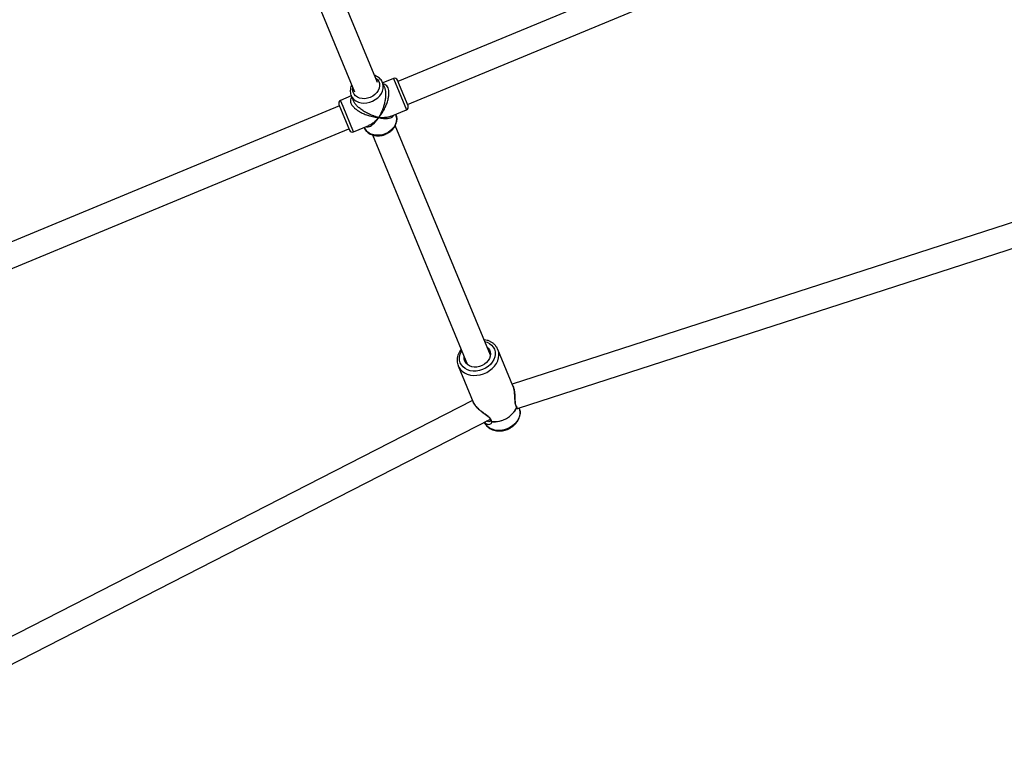
# Model space of a CAD drawing. Units: millimetres. Extents: x -4534 to 4839, y -3372 to 8938.
# Drawn here: x 631 to 1269, y 2041 to 2520 of the extents above; entities that cross this region are included whole.
import ezdxf

# ---------------------------------------------------------------- set-up
doc = ezdxf.new("R2010")
doc.units = ezdxf.units.MM
doc.layers.add('Toestel 2D', color=7, linetype='Continuous', lineweight=20)

# ---------------------------------------------------------------- blocks, each defined once
blk = doc.blocks.new('BG-8145-RB')
at = {"layer": 'Toestel 2D', "lineweight": 25}
for points in [[(862.57, 2479.22), (862.57, 2479.22), (785.1, 2666.25), (785.1, 2666.25)], [(770.32, 2660.14), (770.32, 2660.14), (847.79, 2473.1), (847.79, 2473.1)], [(1259.24, 2638.59), (1259.24, 2638.59), (875.87, 2479.79), (875.87, 2479.79)], [(881.99, 2465.01), (881.99, 2465.01), (1258.41, 2620.93), (1258.41, 2620.93)], [(865.81, 2479.24), (865.81, 2479.24), (865.75, 2479.39), (865.75, 2479.39)], [(867.1, 2476.13), (867.1, 2476.13), (865.81, 2479.24), (865.81, 2479.24)], [(872.87, 2481.8), (872.87, 2481.8), (865.94, 2478.93), (865.94, 2478.93)], [(872.87, 2481.8), (872.87, 2481.8), (881.29, 2461.47), (881.29, 2461.47)], [(876.82, 2477.5), (876.82, 2477.5), (875.48, 2480.72), (875.48, 2480.72)], [(882.37, 2464.09), (882.37, 2464.09), (876.82, 2477.5), (876.82, 2477.5)], [(845.62, 2470.51), (845.62, 2470.51), (838.69, 2467.64), (838.69, 2467.64)], [(845.49, 2470.82), (845.49, 2470.82), (846.78, 2467.71), (846.78, 2467.71)], [(837.99, 2464.1), (837.99, 2464.1), (462.21, 2308.45), (462.21, 2308.45)], [(837.6, 2465.03), (837.6, 2465.03), (844.49, 2448.4), (844.49, 2448.4)], [(840.32, 2463.7), (840.32, 2463.7), (838.69, 2467.64), (838.69, 2467.64)], [(847.11, 2447.32), (847.11, 2447.32), (840.32, 2463.7), (840.32, 2463.7)], [(881.29, 2461.47), (882.31, 2461.9), (882.79, 2463.07), (882.37, 2464.09)], [(871.52, 2457.43), (871.52, 2457.43), (881.29, 2461.47), (881.29, 2461.47)], [(874.49, 2458.3), (874.49, 2458.3), (874.36, 2458.6), (874.36, 2458.6)], [(847.11, 2447.32), (847.11, 2447.32), (856.87, 2451.36), (856.87, 2451.36)], [(935.77, 2302.51), (935.77, 2302.51), (874.1, 2451.38), (874.1, 2451.38)], [(467.66, 2293.39), (467.66, 2293.39), (844.11, 2449.32), (844.11, 2449.32)], [(854.03, 2450.19), (854.03, 2450.19), (854.16, 2449.88), (854.16, 2449.88)], [(859.32, 2445.27), (859.32, 2445.27), (920.99, 2296.39), (920.99, 2296.39)], [(1398.41, 2428.62), (1398.41, 2428.62), (949.93, 2283.74), (949.93, 2283.74)], [(953.98, 2268.23), (953.98, 2268.23), (1414.38, 2416.97), (1414.38, 2416.97)], [(950.34, 2282.75), (950.34, 2282.75), (940.62, 2306.22), (940.62, 2306.22)], [(914.87, 2295.73), (914.87, 2295.73), (914.93, 2295.58), (914.93, 2295.58)], [(914.93, 2295.58), (914.93, 2295.58), (924.66, 2272.11), (924.66, 2272.11)], [(924.25, 2273.1), (924.25, 2273.1), (504.68, 2058.43), (504.68, 2058.43)], [(936.57, 2259.54), (943.34, 2258.93), (949.79, 2262.54), (952.79, 2268.64)], [(936.61, 2259.48), (943.37, 2258.85), (949.82, 2262.46), (952.81, 2268.57)], [(952.82, 2269.17), (952.79, 2269.24), (952.75, 2269.31), (952.71, 2269.38)], [(952.79, 2269.16), (952.79, 2269.16), (952.82, 2269.16), (952.82, 2269.16)], [(952.81, 2268.57), (952.81, 2268.59), (952.8, 2268.62), (952.79, 2268.64)], [(954.89, 2266.96), (954.89, 2266.96), (954.63, 2268.44), (954.63, 2268.44)], [(954.89, 2266.96), (954.89, 2266.96), (954.92, 2266.8), (954.92, 2266.8)], [(505.23, 2040.73), (505.23, 2040.73), (935.75, 2261.01), (935.75, 2261.01)], [(935.69, 2259.84), (935.69, 2259.84), (935.57, 2259.79), (935.57, 2259.79)], [(935.84, 2260.45), (935.83, 2260.33), (935.84, 2260.21), (935.87, 2260.09)], [(936.57, 2259.54), (936.58, 2259.52), (936.59, 2259.5), (936.61, 2259.48)], [(931.74, 2258.96), (931.74, 2258.96), (932.6, 2257.73), (932.6, 2257.73)]]:
    blk.add_open_spline(points, degree=3, dxfattribs=at)
for points, knots in [([(865.73, 2479.4), (865.71, 2479.46), (865.69, 2479.51), (865.67, 2479.57), (865.67, 2479.57), (865.49, 2480.05), (865.19, 2480.48), (864.87, 2480.9), (864.87, 2480.9), (864.55, 2481.31), (864.2, 2481.7), (863.81, 2482.05), (863.81, 2482.05), (863.42, 2482.4), (862.99, 2482.72), (862.53, 2483), (862.53, 2483), (862.07, 2483.29), (861.59, 2483.56), (861.06, 2483.73), (861.06, 2483.73), (860.93, 2483.77), (860.79, 2483.81), (860.66, 2483.85)], [0, 0, 0, 0, 0.142857, 0.142857, 0.142857, 0.142857, 0.285714, 0.285714, 0.285714, 0.285714, 0.428571, 0.428571, 0.428571, 0.428571, 0.571429, 0.571429, 0.571429, 0.571429, 0.714286, 0.714286, 0.714286, 0.714286, 1, 1, 1, 1]), ([(845.87, 2477.73), (845.81, 2477.63), (845.75, 2477.52), (845.7, 2477.42), (845.7, 2477.42), (845.43, 2476.9), (845.27, 2476.35), (845.14, 2475.8), (845.14, 2475.8), (845.02, 2475.26), (844.94, 2474.71), (844.91, 2474.16), (844.91, 2474.16), (844.88, 2473.62), (844.91, 2473.09), (845, 2472.56), (845, 2472.56), (845.08, 2472.07), (845.2, 2471.59), (845.37, 2471.13), (845.37, 2471.13), (845.41, 2471.03), (845.45, 2470.92), (845.49, 2470.82)], [0, 0, 0, 0, 0.142857, 0.142857, 0.142857, 0.142857, 0.285714, 0.285714, 0.285714, 0.285714, 0.428571, 0.428571, 0.428571, 0.428571, 0.571429, 0.571429, 0.571429, 0.571429, 0.714286, 0.714286, 0.714286, 0.714286, 1, 1, 1, 1]), ([(845.49, 2470.82), (845.49, 2470.82), (846.24, 2469.45), (846.24, 2469.45), (846.24, 2469.45), (846.24, 2469.45), (847.3, 2468.27), (847.3, 2468.27), (847.3, 2468.27), (847.3, 2468.27), (848.63, 2467.3), (848.63, 2467.3), (848.63, 2467.3), (848.63, 2467.3), (850.19, 2466.58), (850.19, 2466.58), (850.19, 2466.58), (850.19, 2466.58), (851.91, 2466.13), (851.91, 2466.13), (851.91, 2466.13), (851.91, 2466.13), (853.76, 2465.96), (853.76, 2465.96), (853.76, 2465.96), (853.76, 2465.96), (855.67, 2466.09), (855.67, 2466.09), (855.67, 2466.09), (855.67, 2466.09), (857.58, 2466.51), (857.58, 2466.51), (857.58, 2466.51), (857.58, 2466.51), (859.43, 2467.19), (859.43, 2467.19), (859.43, 2467.19), (859.43, 2467.19), (861.15, 2468.14), (861.15, 2468.14), (861.15, 2468.14), (861.15, 2468.14), (862.7, 2469.3), (862.7, 2469.3), (862.7, 2469.3), (862.7, 2469.3), (864.03, 2470.65), (864.03, 2470.65), (864.03, 2470.65), (864.03, 2470.65), (865.08, 2472.13), (865.08, 2472.13), (865.08, 2472.13), (865.08, 2472.13), (865.83, 2473.71), (865.83, 2473.71), (865.83, 2473.71), (865.83, 2473.71), (866.25, 2475.34), (866.25, 2475.34), (866.25, 2475.34), (866.25, 2475.34), (866.33, 2476.95), (866.33, 2476.95), (866.33, 2476.95), (866.33, 2476.95), (866.07, 2478.5), (866.07, 2478.5), (866.07, 2478.5), (866.07, 2478.5), (865.81, 2479.24), (865.81, 2479.24)], [0, 0, 0, 0, 0.052632, 0.052632, 0.052632, 0.052632, 0.105263, 0.105263, 0.105263, 0.105263, 0.157895, 0.157895, 0.157895, 0.157895, 0.210526, 0.210526, 0.210526, 0.210526, 0.263158, 0.263158, 0.263158, 0.263158, 0.315789, 0.315789, 0.315789, 0.315789, 0.368421, 0.368421, 0.368421, 0.368421, 0.421053, 0.421053, 0.421053, 0.421053, 0.473684, 0.473684, 0.473684, 0.473684, 0.526316, 0.526316, 0.526316, 0.526316, 0.578947, 0.578947, 0.578947, 0.578947, 0.631579, 0.631579, 0.631579, 0.631579, 0.684211, 0.684211, 0.684211, 0.684211, 0.736842, 0.736842, 0.736842, 0.736842, 0.789474, 0.789474, 0.789474, 0.789474, 0.842105, 0.842105, 0.842105, 0.842105, 0.894737, 0.894737, 0.894737, 0.894737, 1, 1, 1, 1]), ([(857.9, 2469.59), (857.9, 2469.59), (856.17, 2469.03), (856.17, 2469.03), (856.17, 2469.03), (856.17, 2469.03), (854.4, 2468.76), (854.4, 2468.76), (854.4, 2468.76), (854.4, 2468.76), (852.67, 2468.8), (852.67, 2468.8), (852.67, 2468.8), (852.67, 2468.8), (851.03, 2469.14), (851.03, 2469.14), (851.03, 2469.14), (851.03, 2469.14), (849.56, 2469.76), (849.56, 2469.76), (849.56, 2469.76), (849.56, 2469.76), (848.33, 2470.65), (848.33, 2470.65), (848.33, 2470.65), (848.33, 2470.65), (847.37, 2471.76), (847.37, 2471.76), (847.37, 2471.76), (847.37, 2471.76), (846.74, 2473.05), (846.74, 2473.05), (846.74, 2473.05), (846.74, 2473.05), (846.45, 2474.47), (846.45, 2474.47), (846.45, 2474.47), (846.45, 2474.47), (846.52, 2475.96), (846.52, 2475.96), (846.52, 2475.96), (846.52, 2475.96), (846.54, 2476.11), (846.54, 2476.11)], [0, 0, 0, 0, 0.083333, 0.083333, 0.083333, 0.083333, 0.166667, 0.166667, 0.166667, 0.166667, 0.25, 0.25, 0.25, 0.25, 0.333333, 0.333333, 0.333333, 0.333333, 0.416667, 0.416667, 0.416667, 0.416667, 0.5, 0.5, 0.5, 0.5, 0.583333, 0.583333, 0.583333, 0.583333, 0.666667, 0.666667, 0.666667, 0.666667, 0.75, 0.75, 0.75, 0.75, 0.833333, 0.833333, 0.833333, 0.833333, 1, 1, 1, 1]), ([(861.33, 2482.23), (861.33, 2482.23), (861.45, 2482.15), (861.45, 2482.15), (861.45, 2482.15), (861.45, 2482.15), (862.55, 2481.14), (862.55, 2481.14), (862.55, 2481.14), (862.55, 2481.14), (863.35, 2479.93), (863.35, 2479.93), (863.35, 2479.93), (863.35, 2479.93), (863.81, 2478.57), (863.81, 2478.57), (863.81, 2478.57), (863.81, 2478.57), (863.92, 2477.11), (863.92, 2477.11), (863.92, 2477.11), (863.92, 2477.11), (863.68, 2475.61), (863.68, 2475.61), (863.68, 2475.61), (863.68, 2475.61), (863.08, 2474.13), (863.08, 2474.13), (863.08, 2474.13), (863.08, 2474.13), (862.17, 2472.74), (862.17, 2472.74), (862.17, 2472.74), (862.17, 2472.74), (860.96, 2471.48), (860.96, 2471.48), (860.96, 2471.48), (860.96, 2471.48), (859.52, 2470.42), (859.52, 2470.42), (859.52, 2470.42), (859.52, 2470.42), (857.9, 2469.59), (857.9, 2469.59)], [0, 0, 0, 0, 0.083333, 0.083333, 0.083333, 0.083333, 0.166667, 0.166667, 0.166667, 0.166667, 0.25, 0.25, 0.25, 0.25, 0.333333, 0.333333, 0.333333, 0.333333, 0.416667, 0.416667, 0.416667, 0.416667, 0.5, 0.5, 0.5, 0.5, 0.583333, 0.583333, 0.583333, 0.583333, 0.666667, 0.666667, 0.666667, 0.666667, 0.75, 0.75, 0.75, 0.75, 0.833333, 0.833333, 0.833333, 0.833333, 1, 1, 1, 1]), ([(863.31, 2456.53), (863.67, 2456.96), (864.02, 2457.4), (864.37, 2457.86), (864.37, 2457.86), (864.61, 2458.18), (864.85, 2458.52), (865.09, 2458.87), (865.09, 2458.87), (865.39, 2459.3), (865.67, 2459.74), (865.95, 2460.19), (865.95, 2460.19), (866.2, 2460.59), (866.44, 2461), (866.67, 2461.42), (866.67, 2461.42), (867.15, 2462.28), (867.59, 2463.17), (867.99, 2464.1), (867.99, 2464.1), (868.37, 2464.97), (868.72, 2465.87), (869.01, 2466.8), (869.01, 2466.8), (869.15, 2467.25), (869.28, 2467.7), (869.4, 2468.16), (869.4, 2468.16), (869.51, 2468.59), (869.6, 2469.03), (869.69, 2469.46), (869.69, 2469.46), (869.84, 2470.25), (869.94, 2471.05), (869.97, 2471.83), (869.97, 2471.83), (870.01, 2472.58), (869.98, 2473.31), (869.88, 2473.99), (869.88, 2473.99), (869.79, 2474.63), (869.64, 2475.23), (869.42, 2475.76), (869.42, 2475.76), (869.2, 2476.28), (868.92, 2476.73), (868.59, 2477.1), (868.59, 2477.1), (868.25, 2477.5), (867.86, 2477.8), (867.43, 2477.98), (867.43, 2477.98), (867.04, 2478.15), (866.62, 2478.21), (866.21, 2478.28)], [0, 0, 0, 0, 0.066667, 0.066667, 0.066667, 0.066667, 0.133333, 0.133333, 0.133333, 0.133333, 0.2, 0.2, 0.2, 0.2, 0.266667, 0.266667, 0.266667, 0.266667, 0.333333, 0.333333, 0.333333, 0.333333, 0.4, 0.4, 0.4, 0.4, 0.466667, 0.466667, 0.466667, 0.466667, 0.533333, 0.533333, 0.533333, 0.533333, 0.6, 0.6, 0.6, 0.6, 0.666667, 0.666667, 0.666667, 0.666667, 0.733333, 0.733333, 0.733333, 0.733333, 0.8, 0.8, 0.8, 0.8, 0.866667, 0.866667, 0.866667, 0.866667, 1, 1, 1, 1]), ([(867.1, 2476.13), (867.29, 2475.55), (867.48, 2474.98), (867.61, 2474.35), (867.61, 2474.35), (867.75, 2473.67), (867.81, 2472.93), (867.83, 2472.17), (867.83, 2472.17), (867.86, 2471.38), (867.83, 2470.57), (867.76, 2469.77), (867.76, 2469.77), (867.68, 2468.86), (867.54, 2467.95), (867.37, 2467.06), (867.37, 2467.06), (867.19, 2466.12), (866.96, 2465.2), (866.71, 2464.31), (866.71, 2464.31), (866.43, 2463.36), (866.12, 2462.44), (865.78, 2461.56), (865.78, 2461.56), (865.56, 2460.98), (865.32, 2460.41), (865.07, 2459.86), (865.07, 2459.86), (864.83, 2459.32), (864.57, 2458.79), (864.31, 2458.29), (864.31, 2458.29), (863.99, 2457.68), (863.65, 2457.1), (863.31, 2456.53)], [0, 0, 0, 0, 0.1, 0.1, 0.1, 0.1, 0.2, 0.2, 0.2, 0.2, 0.3, 0.3, 0.3, 0.3, 0.4, 0.4, 0.4, 0.4, 0.5, 0.5, 0.5, 0.5, 0.6, 0.6, 0.6, 0.6, 0.7, 0.7, 0.7, 0.7, 0.8, 0.8, 0.8, 0.8, 1, 1, 1, 1]), ([(875.48, 2480.72), (875.28, 2481.21), (874.89, 2481.6), (874.4, 2481.8), (874.4, 2481.8), (873.91, 2482), (873.36, 2482), (872.87, 2481.8)], [0, 0, 0, 0, 0.333333, 0.333333, 0.333333, 0.333333, 1, 1, 1, 1]), ([(845.88, 2469.86), (845.64, 2469.52), (845.39, 2469.18), (845.24, 2468.79), (845.24, 2468.79), (845.06, 2468.36), (845, 2467.86), (845.03, 2467.34), (845.03, 2467.34), (845.06, 2466.85), (845.18, 2466.34), (845.4, 2465.81), (845.4, 2465.81), (845.62, 2465.28), (845.93, 2464.75), (846.32, 2464.23), (846.32, 2464.23), (846.73, 2463.68), (847.23, 2463.14), (847.78, 2462.64), (847.78, 2462.64), (848.36, 2462.11), (849, 2461.62), (849.66, 2461.17), (849.66, 2461.17), (850.42, 2460.65), (851.21, 2460.18), (852.02, 2459.76), (852.02, 2459.76), (852.89, 2459.32), (853.76, 2458.92), (854.65, 2458.58), (854.65, 2458.58), (855.59, 2458.2), (856.54, 2457.89), (857.48, 2457.62), (857.48, 2457.62), (858.11, 2457.44), (858.73, 2457.28), (859.35, 2457.14), (859.35, 2457.14), (859.96, 2457), (860.57, 2456.89), (861.17, 2456.79), (861.17, 2456.79), (861.89, 2456.68), (862.6, 2456.6), (863.31, 2456.53)], [0, 0, 0, 0, 0.076923, 0.076923, 0.076923, 0.076923, 0.153846, 0.153846, 0.153846, 0.153846, 0.230769, 0.230769, 0.230769, 0.230769, 0.307692, 0.307692, 0.307692, 0.307692, 0.384615, 0.384615, 0.384615, 0.384615, 0.461538, 0.461538, 0.461538, 0.461538, 0.538462, 0.538462, 0.538462, 0.538462, 0.615385, 0.615385, 0.615385, 0.615385, 0.692308, 0.692308, 0.692308, 0.692308, 0.769231, 0.769231, 0.769231, 0.769231, 0.846154, 0.846154, 0.846154, 0.846154, 1, 1, 1, 1]), ([(838.69, 2467.64), (838.2, 2467.44), (837.81, 2467.05), (837.6, 2466.56), (837.6, 2466.56), (837.4, 2466.07), (837.4, 2465.52), (837.6, 2465.03)], [0, 0, 0, 0, 0.333333, 0.333333, 0.333333, 0.333333, 1, 1, 1, 1]), ([(863.31, 2456.53), (862.81, 2456.66), (862.3, 2456.79), (861.78, 2456.94), (861.78, 2456.94), (861.42, 2457.05), (861.05, 2457.17), (860.67, 2457.29), (860.67, 2457.29), (860.21, 2457.45), (859.74, 2457.63), (859.26, 2457.81), (859.26, 2457.81), (858.85, 2457.98), (858.43, 2458.16), (858.01, 2458.34), (858.01, 2458.34), (857.15, 2458.72), (856.28, 2459.15), (855.41, 2459.63), (855.41, 2459.63), (854.6, 2460.08), (853.79, 2460.57), (853, 2461.11), (853, 2461.11), (852.61, 2461.37), (852.23, 2461.64), (851.85, 2461.92), (851.85, 2461.92), (851.5, 2462.19), (851.15, 2462.46), (850.81, 2462.75), (850.81, 2462.75), (850.19, 2463.27), (849.6, 2463.82), (849.06, 2464.39), (849.06, 2464.39), (848.54, 2464.94), (848.05, 2465.52), (847.67, 2466.09), (847.67, 2466.09), (847.31, 2466.63), (847.05, 2467.17), (846.78, 2467.71)], [0, 0, 0, 0, 0.083333, 0.083333, 0.083333, 0.083333, 0.166667, 0.166667, 0.166667, 0.166667, 0.25, 0.25, 0.25, 0.25, 0.333333, 0.333333, 0.333333, 0.333333, 0.416667, 0.416667, 0.416667, 0.416667, 0.5, 0.5, 0.5, 0.5, 0.583333, 0.583333, 0.583333, 0.583333, 0.666667, 0.666667, 0.666667, 0.666667, 0.75, 0.75, 0.75, 0.75, 0.833333, 0.833333, 0.833333, 0.833333, 1, 1, 1, 1]), ([(863.31, 2456.53), (863.81, 2456.42), (864.31, 2456.31), (864.8, 2456.22), (864.8, 2456.22), (865.15, 2456.16), (865.49, 2456.11), (865.83, 2456.07), (865.83, 2456.07), (866.25, 2456.01), (866.66, 2455.98), (867.07, 2455.95), (867.07, 2455.95), (867.43, 2455.93), (867.78, 2455.93), (868.12, 2455.93), (868.12, 2455.93), (868.81, 2455.94), (869.48, 2456.01), (870.09, 2456.13), (870.09, 2456.13), (870.67, 2456.25), (871.21, 2456.42), (871.68, 2456.65), (871.68, 2456.65), (871.91, 2456.77), (872.13, 2456.9), (872.33, 2457.04), (872.33, 2457.04), (872.52, 2457.18), (872.7, 2457.32), (872.84, 2457.5), (872.84, 2457.5), (872.99, 2457.69), (873.1, 2457.91), (873.2, 2458.13)], [0, 0, 0, 0, 0.1, 0.1, 0.1, 0.1, 0.2, 0.2, 0.2, 0.2, 0.3, 0.3, 0.3, 0.3, 0.4, 0.4, 0.4, 0.4, 0.5, 0.5, 0.5, 0.5, 0.6, 0.6, 0.6, 0.6, 0.7, 0.7, 0.7, 0.7, 0.8, 0.8, 0.8, 0.8, 1, 1, 1, 1]), ([(871.5, 2457.47), (871.29, 2457.37), (871.08, 2457.27), (870.86, 2457.18), (870.86, 2457.18), (870.2, 2456.92), (869.43, 2456.77), (868.64, 2456.66), (868.64, 2456.66), (868.12, 2456.58), (867.59, 2456.52), (867.04, 2456.48), (867.04, 2456.48), (866.5, 2456.44), (865.95, 2456.42), (865.39, 2456.43), (865.39, 2456.43), (864.71, 2456.44), (864.01, 2456.48), (863.31, 2456.53)], [0, 0, 0, 0, 0.166667, 0.166667, 0.166667, 0.166667, 0.333333, 0.333333, 0.333333, 0.333333, 0.5, 0.5, 0.5, 0.5, 0.666667, 0.666667, 0.666667, 0.666667, 1, 1, 1, 1]), ([(874.49, 2458.3), (874.49, 2458.3), (874.84, 2457.18), (874.84, 2457.18), (874.84, 2457.18), (874.84, 2457.18), (875.02, 2455.61), (875.02, 2455.61), (875.02, 2455.61), (875.02, 2455.61), (874.85, 2453.99), (874.85, 2453.99), (874.85, 2453.99), (874.85, 2453.99), (874.35, 2452.37), (874.35, 2452.37), (874.35, 2452.37), (874.35, 2452.37), (873.52, 2450.81), (873.52, 2450.81), (873.52, 2450.81), (873.52, 2450.81), (872.39, 2449.35), (872.39, 2449.35), (872.39, 2449.35), (872.39, 2449.35), (871.01, 2448.05), (871.01, 2448.05), (871.01, 2448.05), (871.01, 2448.05), (869.41, 2446.93), (869.41, 2446.93), (869.41, 2446.93), (869.41, 2446.93), (867.65, 2446.05), (867.65, 2446.05)], [0, 0, 0, 0, 0.1, 0.1, 0.1, 0.1, 0.2, 0.2, 0.2, 0.2, 0.3, 0.3, 0.3, 0.3, 0.4, 0.4, 0.4, 0.4, 0.5, 0.5, 0.5, 0.5, 0.6, 0.6, 0.6, 0.6, 0.7, 0.7, 0.7, 0.7, 0.8, 0.8, 0.8, 0.8, 1, 1, 1, 1]), ([(867.81, 2445.67), (868.13, 2445.81), (868.45, 2445.95), (868.76, 2446.1), (868.76, 2446.1), (869.32, 2446.38), (869.85, 2446.71), (870.36, 2447.06), (870.36, 2447.06), (870.87, 2447.42), (871.35, 2447.82), (871.79, 2448.24), (871.79, 2448.24), (872.24, 2448.66), (872.65, 2449.11), (873.01, 2449.59), (873.01, 2449.59), (873.38, 2450.07), (873.7, 2450.57), (873.98, 2451.08), (873.98, 2451.08), (874.25, 2451.6), (874.48, 2452.13), (874.65, 2452.67), (874.65, 2452.67), (874.82, 2453.21), (874.95, 2453.76), (875.01, 2454.31), (875.01, 2454.31), (875.08, 2454.85), (875.09, 2455.4), (875.05, 2455.94), (875.05, 2455.94), (875.01, 2456.47), (874.93, 2457), (874.77, 2457.5), (874.77, 2457.5), (874.66, 2457.83), (874.52, 2458.15), (874.37, 2458.47)], [0, 0, 0, 0, 0.090909, 0.090909, 0.090909, 0.090909, 0.181818, 0.181818, 0.181818, 0.181818, 0.272727, 0.272727, 0.272727, 0.272727, 0.363636, 0.363636, 0.363636, 0.363636, 0.454545, 0.454545, 0.454545, 0.454545, 0.545455, 0.545455, 0.545455, 0.545455, 0.636364, 0.636364, 0.636364, 0.636364, 0.727273, 0.727273, 0.727273, 0.727273, 0.818182, 0.818182, 0.818182, 0.818182, 1, 1, 1, 1]), ([(855.19, 2450.66), (855.42, 2450.59), (855.65, 2450.51), (855.89, 2450.48), (855.89, 2450.48), (856.35, 2450.42), (856.83, 2450.53), (857.31, 2450.7), (857.31, 2450.7), (857.81, 2450.88), (858.31, 2451.13), (858.8, 2451.45), (858.8, 2451.45), (859.32, 2451.8), (859.84, 2452.22), (860.34, 2452.71), (860.34, 2452.71), (860.67, 2453.04), (861, 2453.39), (861.32, 2453.76), (861.32, 2453.76), (861.64, 2454.13), (861.95, 2454.52), (862.25, 2454.94), (862.25, 2454.94), (862.61, 2455.44), (862.96, 2455.98), (863.31, 2456.53)], [0, 0, 0, 0, 0.125, 0.125, 0.125, 0.125, 0.25, 0.25, 0.25, 0.25, 0.375, 0.375, 0.375, 0.375, 0.5, 0.5, 0.5, 0.5, 0.625, 0.625, 0.625, 0.625, 0.75, 0.75, 0.75, 0.75, 1, 1, 1, 1]), ([(863.31, 2456.53), (862.95, 2456.11), (862.59, 2455.69), (862.22, 2455.3), (862.22, 2455.3), (861.95, 2455.02), (861.68, 2454.75), (861.41, 2454.5), (861.41, 2454.5), (861.07, 2454.17), (860.73, 2453.86), (860.38, 2453.58), (860.38, 2453.58), (860.07, 2453.32), (859.76, 2453.08), (859.45, 2452.85), (859.45, 2452.85), (858.82, 2452.38), (858.17, 2451.94), (857.51, 2451.66), (857.51, 2451.66), (857.29, 2451.56), (857.07, 2451.48), (856.85, 2451.41)], [0, 0, 0, 0, 0.142857, 0.142857, 0.142857, 0.142857, 0.285714, 0.285714, 0.285714, 0.285714, 0.428571, 0.428571, 0.428571, 0.428571, 0.571429, 0.571429, 0.571429, 0.571429, 0.714286, 0.714286, 0.714286, 0.714286, 1, 1, 1, 1]), ([(844.49, 2448.4), (844.7, 2447.91), (845.08, 2447.52), (845.57, 2447.32), (845.57, 2447.32), (846.06, 2447.11), (846.62, 2447.11), (847.11, 2447.32)], [0, 0, 0, 0, 0.333333, 0.333333, 0.333333, 0.333333, 1, 1, 1, 1]), ([(854.1, 2450.12), (854.13, 2450), (854.17, 2449.88), (854.21, 2449.76), (854.21, 2449.76), (854.39, 2449.27), (854.66, 2448.83), (854.97, 2448.4), (854.97, 2448.4), (855.28, 2447.98), (855.61, 2447.58), (855.99, 2447.22), (855.99, 2447.22), (856.37, 2446.86), (856.79, 2446.53), (857.24, 2446.24), (857.24, 2446.24), (857.69, 2445.95), (858.18, 2445.69), (858.69, 2445.48), (858.69, 2445.48), (859.2, 2445.26), (859.74, 2445.09), (860.3, 2444.96), (860.3, 2444.96), (860.86, 2444.83), (861.44, 2444.74), (862.03, 2444.7), (862.03, 2444.7), (862.63, 2444.65), (863.23, 2444.66), (863.84, 2444.7), (863.84, 2444.7), (864.45, 2444.75), (865.06, 2444.85), (865.67, 2444.98), (865.67, 2444.98), (866.24, 2445.11), (866.81, 2445.28), (867.37, 2445.49), (867.37, 2445.49), (867.52, 2445.55), (867.66, 2445.61), (867.81, 2445.67)], [0, 0, 0, 0, 0.083333, 0.083333, 0.083333, 0.083333, 0.166667, 0.166667, 0.166667, 0.166667, 0.25, 0.25, 0.25, 0.25, 0.333333, 0.333333, 0.333333, 0.333333, 0.416667, 0.416667, 0.416667, 0.416667, 0.5, 0.5, 0.5, 0.5, 0.583333, 0.583333, 0.583333, 0.583333, 0.666667, 0.666667, 0.666667, 0.666667, 0.75, 0.75, 0.75, 0.75, 0.833333, 0.833333, 0.833333, 0.833333, 1, 1, 1, 1]), ([(867.65, 2446.05), (867.65, 2446.05), (865.78, 2445.43), (865.78, 2445.43), (865.78, 2445.43), (865.78, 2445.43), (863.87, 2445.09), (863.87, 2445.09), (863.87, 2445.09), (863.87, 2445.09), (861.97, 2445.03), (861.97, 2445.03), (861.97, 2445.03), (861.97, 2445.03), (860.14, 2445.27), (860.14, 2445.27), (860.14, 2445.27), (860.14, 2445.27), (858.45, 2445.79), (858.45, 2445.79), (858.45, 2445.79), (858.45, 2445.79), (856.95, 2446.57), (856.95, 2446.57), (856.95, 2446.57), (856.95, 2446.57), (855.69, 2447.6), (855.69, 2447.6), (855.69, 2447.6), (855.69, 2447.6), (854.7, 2448.84), (854.7, 2448.84), (854.7, 2448.84), (854.7, 2448.84), (854.16, 2449.88), (854.16, 2449.88)], [0, 0, 0, 0, 0.1, 0.1, 0.1, 0.1, 0.2, 0.2, 0.2, 0.2, 0.3, 0.3, 0.3, 0.3, 0.4, 0.4, 0.4, 0.4, 0.5, 0.5, 0.5, 0.5, 0.6, 0.6, 0.6, 0.6, 0.7, 0.7, 0.7, 0.7, 0.8, 0.8, 0.8, 0.8, 1, 1, 1, 1]), ([(939.75, 2307.8), (939.7, 2307.9), (939.65, 2307.99), (939.59, 2308.08), (939.59, 2308.08), (939.29, 2308.57), (938.88, 2309), (938.46, 2309.41), (938.46, 2309.41), (938.03, 2309.82), (937.58, 2310.2), (937.09, 2310.54), (937.09, 2310.54), (936.6, 2310.88), (936.07, 2311.19), (935.52, 2311.45), (935.52, 2311.45), (934.96, 2311.72), (934.37, 2311.94), (933.76, 2312.13), (933.76, 2312.13), (933.15, 2312.32), (932.53, 2312.49), (931.87, 2312.55), (931.87, 2312.55), (931.78, 2312.56), (931.69, 2312.57), (931.6, 2312.57)], [0, 0, 0, 0, 0.125, 0.125, 0.125, 0.125, 0.25, 0.25, 0.25, 0.25, 0.375, 0.375, 0.375, 0.375, 0.5, 0.5, 0.5, 0.5, 0.625, 0.625, 0.625, 0.625, 0.75, 0.75, 0.75, 0.75, 1, 1, 1, 1]), ([(932.03, 2311.53), (932.03, 2311.53), (933.66, 2311.01), (933.66, 2311.01), (933.66, 2311.01), (933.66, 2311.01), (935.24, 2310.19), (935.24, 2310.19), (935.24, 2310.19), (935.24, 2310.19), (936.58, 2309.12), (936.58, 2309.12), (936.58, 2309.12), (936.58, 2309.12), (937.64, 2307.83), (937.64, 2307.83), (937.64, 2307.83), (937.64, 2307.83), (938.39, 2306.37), (938.39, 2306.37), (938.39, 2306.37), (938.39, 2306.37), (938.8, 2304.78), (938.8, 2304.78), (938.8, 2304.78), (938.8, 2304.78), (938.86, 2303.1), (938.86, 2303.1), (938.86, 2303.1), (938.86, 2303.1), (938.56, 2301.39), (938.56, 2301.39), (938.56, 2301.39), (938.56, 2301.39), (937.93, 2299.7), (937.93, 2299.7), (937.93, 2299.7), (937.93, 2299.7), (936.97, 2298.08), (936.97, 2298.08), (936.97, 2298.08), (936.97, 2298.08), (935.72, 2296.58), (935.72, 2296.58), (935.72, 2296.58), (935.72, 2296.58), (934.22, 2295.25), (934.22, 2295.25), (934.22, 2295.25), (934.22, 2295.25), (932.5, 2294.12), (932.5, 2294.12)], [0, 0, 0, 0, 0.071429, 0.071429, 0.071429, 0.071429, 0.142857, 0.142857, 0.142857, 0.142857, 0.214286, 0.214286, 0.214286, 0.214286, 0.285714, 0.285714, 0.285714, 0.285714, 0.357143, 0.357143, 0.357143, 0.357143, 0.428571, 0.428571, 0.428571, 0.428571, 0.5, 0.5, 0.5, 0.5, 0.571429, 0.571429, 0.571429, 0.571429, 0.642857, 0.642857, 0.642857, 0.642857, 0.714286, 0.714286, 0.714286, 0.714286, 0.785714, 0.785714, 0.785714, 0.785714, 0.857143, 0.857143, 0.857143, 0.857143, 1, 1, 1, 1]), ([(916.82, 2306.44), (916.51, 2306.03), (916.2, 2305.61), (915.93, 2305.18), (915.93, 2305.18), (915.58, 2304.62), (915.29, 2304.04), (915.05, 2303.44), (915.05, 2303.44), (914.82, 2302.85), (914.62, 2302.25), (914.48, 2301.64), (914.48, 2301.64), (914.34, 2301.04), (914.25, 2300.43), (914.22, 2299.83), (914.22, 2299.83), (914.19, 2299.23), (914.22, 2298.63), (914.28, 2298.04), (914.28, 2298.04), (914.35, 2297.46), (914.46, 2296.88), (914.66, 2296.33), (914.66, 2296.33), (914.73, 2296.14), (914.82, 2295.95), (914.9, 2295.76)], [0, 0, 0, 0, 0.125, 0.125, 0.125, 0.125, 0.25, 0.25, 0.25, 0.25, 0.375, 0.375, 0.375, 0.375, 0.5, 0.5, 0.5, 0.5, 0.625, 0.625, 0.625, 0.625, 0.75, 0.75, 0.75, 0.75, 1, 1, 1, 1]), ([(914.93, 2295.58), (914.93, 2295.58), (915.25, 2294.9), (915.25, 2294.9), (915.25, 2294.9), (915.25, 2294.9), (916.23, 2293.41), (916.23, 2293.41), (916.23, 2293.41), (916.23, 2293.41), (917.51, 2292.12), (917.51, 2292.12), (917.51, 2292.12), (917.51, 2292.12), (919.05, 2291.05), (919.05, 2291.05), (919.05, 2291.05), (919.05, 2291.05), (920.81, 2290.24), (920.81, 2290.24), (920.81, 2290.24), (920.81, 2290.24), (922.76, 2289.71), (922.76, 2289.71), (922.76, 2289.71), (922.76, 2289.71), (924.84, 2289.46), (924.84, 2289.46), (924.84, 2289.46), (924.84, 2289.46), (926.99, 2289.51), (926.99, 2289.51), (926.99, 2289.51), (926.99, 2289.51), (929.17, 2289.86), (929.17, 2289.86), (929.17, 2289.86), (929.17, 2289.86), (931.31, 2290.49), (931.31, 2290.49), (931.31, 2290.49), (931.31, 2290.49), (933.35, 2291.39), (933.35, 2291.39), (933.35, 2291.39), (933.35, 2291.39), (935.25, 2292.54), (935.25, 2292.54), (935.25, 2292.54), (935.25, 2292.54), (936.96, 2293.91), (936.96, 2293.91), (936.96, 2293.91), (936.96, 2293.91), (938.43, 2295.45), (938.43, 2295.45), (938.43, 2295.45), (938.43, 2295.45), (939.63, 2297.14), (939.63, 2297.14), (939.63, 2297.14), (939.63, 2297.14), (940.52, 2298.93), (940.52, 2298.93), (940.52, 2298.93), (940.52, 2298.93), (941.07, 2300.76), (941.07, 2300.76), (941.07, 2300.76), (941.07, 2300.76), (941.29, 2302.6), (941.29, 2302.6), (941.29, 2302.6), (941.29, 2302.6), (941.15, 2304.4), (941.15, 2304.4), (941.15, 2304.4), (941.15, 2304.4), (940.7, 2306.01), (940.7, 2306.01)], [0, 0, 0, 0, 0.047619, 0.047619, 0.047619, 0.047619, 0.095238, 0.095238, 0.095238, 0.095238, 0.142857, 0.142857, 0.142857, 0.142857, 0.190476, 0.190476, 0.190476, 0.190476, 0.238095, 0.238095, 0.238095, 0.238095, 0.285714, 0.285714, 0.285714, 0.285714, 0.333333, 0.333333, 0.333333, 0.333333, 0.380952, 0.380952, 0.380952, 0.380952, 0.428571, 0.428571, 0.428571, 0.428571, 0.47619, 0.47619, 0.47619, 0.47619, 0.52381, 0.52381, 0.52381, 0.52381, 0.571429, 0.571429, 0.571429, 0.571429, 0.619048, 0.619048, 0.619048, 0.619048, 0.666667, 0.666667, 0.666667, 0.666667, 0.714286, 0.714286, 0.714286, 0.714286, 0.761905, 0.761905, 0.761905, 0.761905, 0.809524, 0.809524, 0.809524, 0.809524, 0.857143, 0.857143, 0.857143, 0.857143, 0.904762, 0.904762, 0.904762, 0.904762, 1, 1, 1, 1]), ([(932.5, 2294.12), (932.5, 2294.12), (930.63, 2293.23), (930.63, 2293.23), (930.63, 2293.23), (930.63, 2293.23), (928.65, 2292.62), (928.65, 2292.62), (928.65, 2292.62), (928.65, 2292.62), (926.64, 2292.28), (926.64, 2292.28), (926.64, 2292.28), (926.64, 2292.28), (924.64, 2292.25), (924.64, 2292.25), (924.64, 2292.25), (924.64, 2292.25), (922.73, 2292.51), (922.73, 2292.51), (922.73, 2292.51), (922.73, 2292.51), (920.95, 2293.06), (920.95, 2293.06), (920.95, 2293.06), (920.95, 2293.06), (919.37, 2293.88), (919.37, 2293.88), (919.37, 2293.88), (919.37, 2293.88), (918.03, 2294.95), (918.03, 2294.95), (918.03, 2294.95), (918.03, 2294.95), (916.97, 2296.24), (916.97, 2296.24), (916.97, 2296.24), (916.97, 2296.24), (916.23, 2297.7), (916.23, 2297.7), (916.23, 2297.7), (916.23, 2297.7), (915.82, 2299.3), (915.82, 2299.3), (915.82, 2299.3), (915.82, 2299.3), (915.76, 2300.97), (915.76, 2300.97), (915.76, 2300.97), (915.76, 2300.97), (916.05, 2302.68), (916.05, 2302.68), (916.05, 2302.68), (916.05, 2302.68), (916.68, 2304.37), (916.68, 2304.37), (916.68, 2304.37), (916.68, 2304.37), (917.25, 2305.41), (917.25, 2305.41)], [0, 0, 0, 0, 0.0625, 0.0625, 0.0625, 0.0625, 0.125, 0.125, 0.125, 0.125, 0.1875, 0.1875, 0.1875, 0.1875, 0.25, 0.25, 0.25, 0.25, 0.3125, 0.3125, 0.3125, 0.3125, 0.375, 0.375, 0.375, 0.375, 0.4375, 0.4375, 0.4375, 0.4375, 0.5, 0.5, 0.5, 0.5, 0.5625, 0.5625, 0.5625, 0.5625, 0.625, 0.625, 0.625, 0.625, 0.6875, 0.6875, 0.6875, 0.6875, 0.75, 0.75, 0.75, 0.75, 0.8125, 0.8125, 0.8125, 0.8125, 0.875, 0.875, 0.875, 0.875, 1, 1, 1, 1]), ([(933.63, 2307.69), (933.63, 2307.69), (934.24, 2307.13), (934.24, 2307.13), (934.24, 2307.13), (934.24, 2307.13), (935.09, 2306), (935.09, 2306), (935.09, 2306), (935.09, 2306), (935.62, 2304.7), (935.62, 2304.7), (935.62, 2304.7), (935.62, 2304.7), (935.81, 2303.3), (935.81, 2303.3), (935.81, 2303.3), (935.81, 2303.3), (935.65, 2301.84), (935.65, 2301.84), (935.65, 2301.84), (935.65, 2301.84), (935.16, 2300.4), (935.16, 2300.4), (935.16, 2300.4), (935.16, 2300.4), (934.33, 2299.02), (934.33, 2299.02), (934.33, 2299.02), (934.33, 2299.02), (933.23, 2297.76), (933.23, 2297.76), (933.23, 2297.76), (933.23, 2297.76), (931.88, 2296.68), (931.88, 2296.68), (931.88, 2296.68), (931.88, 2296.68), (930.34, 2295.81), (930.34, 2295.81), (930.34, 2295.81), (930.34, 2295.81), (928.68, 2295.21), (928.68, 2295.21), (928.68, 2295.21), (928.68, 2295.21), (926.96, 2294.88), (926.96, 2294.88), (926.96, 2294.88), (926.96, 2294.88), (925.25, 2294.84), (925.25, 2294.84), (925.25, 2294.84), (925.25, 2294.84), (923.63, 2295.1), (923.63, 2295.1), (923.63, 2295.1), (923.63, 2295.1), (922.17, 2295.65), (922.17, 2295.65), (922.17, 2295.65), (922.17, 2295.65), (920.91, 2296.45), (920.91, 2296.45), (920.91, 2296.45), (920.91, 2296.45), (919.91, 2297.48), (919.91, 2297.48), (919.91, 2297.48), (919.91, 2297.48), (919.22, 2298.7), (919.22, 2298.7), (919.22, 2298.7), (919.22, 2298.7), (918.85, 2300.06), (918.85, 2300.06), (918.85, 2300.06), (918.85, 2300.06), (918.84, 2301.5), (918.84, 2301.5), (918.84, 2301.5), (918.84, 2301.5), (918.84, 2301.56), (918.84, 2301.56)], [0, 0, 0, 0, 0.045455, 0.045455, 0.045455, 0.045455, 0.090909, 0.090909, 0.090909, 0.090909, 0.136364, 0.136364, 0.136364, 0.136364, 0.181818, 0.181818, 0.181818, 0.181818, 0.227273, 0.227273, 0.227273, 0.227273, 0.272727, 0.272727, 0.272727, 0.272727, 0.318182, 0.318182, 0.318182, 0.318182, 0.363636, 0.363636, 0.363636, 0.363636, 0.409091, 0.409091, 0.409091, 0.409091, 0.454545, 0.454545, 0.454545, 0.454545, 0.5, 0.5, 0.5, 0.5, 0.545455, 0.545455, 0.545455, 0.545455, 0.590909, 0.590909, 0.590909, 0.590909, 0.636364, 0.636364, 0.636364, 0.636364, 0.681818, 0.681818, 0.681818, 0.681818, 0.727273, 0.727273, 0.727273, 0.727273, 0.772727, 0.772727, 0.772727, 0.772727, 0.818182, 0.818182, 0.818182, 0.818182, 0.863636, 0.863636, 0.863636, 0.863636, 0.909091, 0.909091, 0.909091, 0.909091, 1, 1, 1, 1]), ([(940.7, 2306.01), (940.7, 2306.01), (940.67, 2306.1), (940.67, 2306.1), (940.67, 2306.1), (940.67, 2306.1), (939.85, 2307.67), (939.85, 2307.67)], [0, 0, 0, 0, 0.333333, 0.333333, 0.333333, 0.333333, 1, 1, 1, 1]), ([(950.32, 2282.74), (950.36, 2282.67), (950.4, 2282.59), (950.43, 2282.52), (950.43, 2282.52), (950.74, 2281.89), (950.92, 2281.1), (951.08, 2280.31), (951.08, 2280.31), (951.24, 2279.54), (951.36, 2278.77), (951.45, 2277.98), (951.45, 2277.98), (951.54, 2277.21), (951.59, 2276.41), (951.63, 2275.63), (951.63, 2275.63), (951.66, 2274.86), (951.68, 2274.1), (951.7, 2273.37), (951.7, 2273.37), (951.73, 2272.65), (951.76, 2271.95), (951.83, 2271.31), (951.83, 2271.31), (951.89, 2270.67), (951.99, 2270.08), (952.16, 2269.64), (952.16, 2269.64), (952.33, 2269.21), (952.56, 2268.93), (952.79, 2268.64)], [0, 0, 0, 0, 0.111111, 0.111111, 0.111111, 0.111111, 0.222222, 0.222222, 0.222222, 0.222222, 0.333333, 0.333333, 0.333333, 0.333333, 0.444444, 0.444444, 0.444444, 0.444444, 0.555556, 0.555556, 0.555556, 0.555556, 0.666667, 0.666667, 0.666667, 0.666667, 0.777778, 0.777778, 0.777778, 0.777778, 1, 1, 1, 1]), ([(952.57, 2269.53), (952.43, 2269.72), (952.28, 2269.92), (952.16, 2270.25), (952.16, 2270.25), (952.05, 2270.57), (951.96, 2271.02), (951.9, 2271.52), (951.9, 2271.52), (951.83, 2272.01), (951.79, 2272.55), (951.75, 2273.11), (951.75, 2273.11), (951.72, 2273.67), (951.69, 2274.25), (951.66, 2274.84), (951.66, 2274.84), (951.59, 2276.1), (951.52, 2277.4), (951.36, 2278.68), (951.36, 2278.68), (951.27, 2279.37), (951.15, 2280.06), (950.99, 2280.72), (950.99, 2280.72), (950.81, 2281.41), (950.58, 2282.06), (950.35, 2282.72)], [0, 0, 0, 0, 0.125, 0.125, 0.125, 0.125, 0.25, 0.25, 0.25, 0.25, 0.375, 0.375, 0.375, 0.375, 0.5, 0.5, 0.5, 0.5, 0.625, 0.625, 0.625, 0.625, 0.75, 0.75, 0.75, 0.75, 1, 1, 1, 1]), ([(936.57, 2259.54), (936.55, 2259.95), (936.53, 2260.35), (936.34, 2260.77), (936.34, 2260.77), (936.15, 2261.2), (935.78, 2261.64), (935.34, 2262.07), (935.34, 2262.07), (934.9, 2262.5), (934.38, 2262.92), (933.82, 2263.34), (933.82, 2263.34), (933.25, 2263.77), (932.64, 2264.2), (932.03, 2264.64), (932.03, 2264.64), (931.4, 2265.09), (930.77, 2265.55), (930.14, 2266.03), (930.14, 2266.03), (929.51, 2266.52), (928.89, 2267.02), (928.3, 2267.54), (928.3, 2267.54), (927.7, 2268.07), (927.14, 2268.62), (926.64, 2269.17), (926.64, 2269.17), (926.14, 2269.71), (925.7, 2270.26), (925.37, 2270.78), (925.37, 2270.78), (925.08, 2271.24), (924.88, 2271.68), (924.68, 2272.12)], [0, 0, 0, 0, 0.1, 0.1, 0.1, 0.1, 0.2, 0.2, 0.2, 0.2, 0.3, 0.3, 0.3, 0.3, 0.4, 0.4, 0.4, 0.4, 0.5, 0.5, 0.5, 0.5, 0.6, 0.6, 0.6, 0.6, 0.7, 0.7, 0.7, 0.7, 0.8, 0.8, 0.8, 0.8, 1, 1, 1, 1]), ([(924.77, 2271.92), (924.96, 2271.52), (925.15, 2271.12), (925.41, 2270.71), (925.41, 2270.71), (925.69, 2270.27), (926.05, 2269.81), (926.44, 2269.36), (926.44, 2269.36), (926.79, 2268.96), (927.16, 2268.57), (927.56, 2268.18), (927.56, 2268.18), (927.91, 2267.84), (928.27, 2267.51), (928.65, 2267.18), (928.65, 2267.18), (929.25, 2266.66), (929.88, 2266.16), (930.51, 2265.68), (930.51, 2265.68), (930.93, 2265.35), (931.35, 2265.03), (931.78, 2264.72), (931.78, 2264.72), (932.12, 2264.46), (932.47, 2264.2), (932.8, 2263.95), (932.8, 2263.95), (933.27, 2263.59), (933.72, 2263.25), (934.12, 2262.92), (934.12, 2262.92), (934.62, 2262.5), (935.06, 2262.1), (935.36, 2261.71), (935.36, 2261.71), (935.53, 2261.5), (935.66, 2261.28), (935.74, 2261.08), (935.74, 2261.08), (935.82, 2260.86), (935.83, 2260.66), (935.84, 2260.45)], [0, 0, 0, 0, 0.083333, 0.083333, 0.083333, 0.083333, 0.166667, 0.166667, 0.166667, 0.166667, 0.25, 0.25, 0.25, 0.25, 0.333333, 0.333333, 0.333333, 0.333333, 0.416667, 0.416667, 0.416667, 0.416667, 0.5, 0.5, 0.5, 0.5, 0.583333, 0.583333, 0.583333, 0.583333, 0.666667, 0.666667, 0.666667, 0.666667, 0.75, 0.75, 0.75, 0.75, 0.833333, 0.833333, 0.833333, 0.833333, 1, 1, 1, 1]), ([(954.92, 2266.8), (954.92, 2266.8), (954.97, 2266.38), (954.97, 2266.38), (954.97, 2266.38), (954.97, 2266.38), (954.97, 2264.69), (954.97, 2264.69), (954.97, 2264.69), (954.97, 2264.69), (954.63, 2262.98), (954.63, 2262.98), (954.63, 2262.98), (954.63, 2262.98), (953.95, 2261.3), (953.95, 2261.3), (953.95, 2261.3), (953.95, 2261.3), (952.96, 2259.68), (952.96, 2259.68), (952.96, 2259.68), (952.96, 2259.68), (951.69, 2258.19), (951.69, 2258.19), (951.69, 2258.19), (951.69, 2258.19), (950.18, 2256.87), (950.18, 2256.87), (950.18, 2256.87), (950.18, 2256.87), (948.45, 2255.74), (948.45, 2255.74)], [0, 0, 0, 0, 0.111111, 0.111111, 0.111111, 0.111111, 0.222222, 0.222222, 0.222222, 0.222222, 0.333333, 0.333333, 0.333333, 0.333333, 0.444444, 0.444444, 0.444444, 0.444444, 0.555556, 0.555556, 0.555556, 0.555556, 0.666667, 0.666667, 0.666667, 0.666667, 0.777778, 0.777778, 0.777778, 0.777778, 1, 1, 1, 1]), ([(948.53, 2255.33), (948.85, 2255.52), (949.18, 2255.71), (949.49, 2255.91), (949.49, 2255.91), (950.04, 2256.28), (950.56, 2256.68), (951.05, 2257.12), (951.05, 2257.12), (951.53, 2257.56), (951.99, 2258.02), (952.4, 2258.52), (952.4, 2258.52), (952.81, 2259.01), (953.18, 2259.54), (953.51, 2260.08), (953.51, 2260.08), (953.83, 2260.62), (954.11, 2261.18), (954.33, 2261.76), (954.33, 2261.76), (954.55, 2262.33), (954.72, 2262.91), (954.84, 2263.51), (954.84, 2263.51), (954.96, 2264.09), (955.03, 2264.68), (955.03, 2265.27), (955.03, 2265.27), (955.02, 2265.77), (954.96, 2266.27), (954.9, 2266.78)], [0, 0, 0, 0, 0.111111, 0.111111, 0.111111, 0.111111, 0.222222, 0.222222, 0.222222, 0.222222, 0.333333, 0.333333, 0.333333, 0.333333, 0.444444, 0.444444, 0.444444, 0.444444, 0.555556, 0.555556, 0.555556, 0.555556, 0.666667, 0.666667, 0.666667, 0.666667, 0.777778, 0.777778, 0.777778, 0.777778, 1, 1, 1, 1]), ([(952.79, 2268.64), (952.81, 2268.75), (952.83, 2268.86), (952.83, 2268.97), (952.83, 2268.97), (952.83, 2269.05), (952.81, 2269.12), (952.79, 2269.19), (952.79, 2269.19), (952.76, 2269.29), (952.72, 2269.37), (952.65, 2269.44), (952.65, 2269.44), (952.63, 2269.47), (952.59, 2269.5), (952.56, 2269.53)], [0, 0, 0, 0, 0.2, 0.2, 0.2, 0.2, 0.4, 0.4, 0.4, 0.4, 0.6, 0.6, 0.6, 0.6, 1, 1, 1, 1]), ([(952.8, 2269.17), (952.82, 2269.15), (952.83, 2269.13), (952.84, 2269.11), (952.84, 2269.11), (952.88, 2269.02), (952.88, 2268.91), (952.87, 2268.81), (952.87, 2268.81), (952.86, 2268.73), (952.84, 2268.65), (952.81, 2268.57)], [0, 0, 0, 0, 0.25, 0.25, 0.25, 0.25, 0.5, 0.5, 0.5, 0.5, 1, 1, 1, 1]), ([(952.81, 2268.57), (952.92, 2268.38), (953.03, 2268.2), (953.16, 2268.09), (953.16, 2268.09), (953.29, 2267.98), (953.45, 2267.96), (953.59, 2268), (953.59, 2268), (953.73, 2268.04), (953.86, 2268.14), (953.98, 2268.23)], [0, 0, 0, 0, 0.25, 0.25, 0.25, 0.25, 0.5, 0.5, 0.5, 0.5, 1, 1, 1, 1]), ([(931.86, 2259.02), (932.14, 2258.77), (932.43, 2258.51), (932.72, 2258.32), (932.72, 2258.32), (933.04, 2258.11), (933.37, 2257.97), (933.69, 2257.88), (933.69, 2257.88), (934.02, 2257.78), (934.33, 2257.73), (934.64, 2257.73), (934.64, 2257.73), (935.23, 2257.73), (935.77, 2257.91), (936.16, 2258.22), (936.16, 2258.22), (936.36, 2258.38), (936.51, 2258.57), (936.58, 2258.8), (936.58, 2258.8), (936.64, 2259.01), (936.62, 2259.24), (936.61, 2259.48)], [0, 0, 0, 0, 0.142857, 0.142857, 0.142857, 0.142857, 0.285714, 0.285714, 0.285714, 0.285714, 0.428571, 0.428571, 0.428571, 0.428571, 0.571429, 0.571429, 0.571429, 0.571429, 0.714286, 0.714286, 0.714286, 0.714286, 1, 1, 1, 1]), ([(935.57, 2259.79), (935.28, 2259.62), (935, 2259.45), (934.67, 2259.42), (934.67, 2259.42), (934.26, 2259.39), (933.77, 2259.57), (933.28, 2259.74)], [0, 0, 0, 0, 0.333333, 0.333333, 0.333333, 0.333333, 1, 1, 1, 1]), ([(935.87, 2260.09), (935.88, 2260.04), (935.89, 2259.98), (935.86, 2259.92), (935.86, 2259.92), (935.84, 2259.86), (935.77, 2259.81), (935.7, 2259.75)], [0, 0, 0, 0, 0.333333, 0.333333, 0.333333, 0.333333, 1, 1, 1, 1]), ([(935.84, 2260.44), (935.84, 2260.39), (935.84, 2260.34), (935.84, 2260.29), (935.84, 2260.29), (935.85, 2260.21), (935.87, 2260.13), (935.91, 2260.05), (935.91, 2260.05), (935.95, 2259.97), (936.01, 2259.89), (936.08, 2259.82), (936.08, 2259.82), (936.13, 2259.77), (936.19, 2259.72), (936.26, 2259.68), (936.26, 2259.68), (936.35, 2259.62), (936.46, 2259.58), (936.57, 2259.54)], [0, 0, 0, 0, 0.166667, 0.166667, 0.166667, 0.166667, 0.333333, 0.333333, 0.333333, 0.333333, 0.5, 0.5, 0.5, 0.5, 0.666667, 0.666667, 0.666667, 0.666667, 1, 1, 1, 1]), ([(936.61, 2259.48), (936.52, 2259.5), (936.44, 2259.52), (936.36, 2259.55), (936.36, 2259.55), (936.26, 2259.59), (936.17, 2259.65), (936.1, 2259.72), (936.1, 2259.72), (936.01, 2259.8), (935.94, 2259.9), (935.9, 2260), (935.9, 2260), (935.89, 2260.03), (935.88, 2260.06), (935.87, 2260.1)], [0, 0, 0, 0, 0.2, 0.2, 0.2, 0.2, 0.4, 0.4, 0.4, 0.4, 0.6, 0.6, 0.6, 0.6, 1, 1, 1, 1]), ([(932.59, 2257.82), (932.7, 2257.63), (932.82, 2257.44), (932.95, 2257.27), (932.95, 2257.27), (933.27, 2256.82), (933.68, 2256.42), (934.11, 2256.06), (934.11, 2256.06), (934.54, 2255.69), (935, 2255.36), (935.49, 2255.06), (935.49, 2255.06), (935.98, 2254.76), (936.51, 2254.5), (937.06, 2254.29), (937.06, 2254.29), (937.62, 2254.07), (938.19, 2253.89), (938.79, 2253.76), (938.79, 2253.76), (939.39, 2253.63), (940, 2253.54), (940.63, 2253.5), (940.63, 2253.5), (941.26, 2253.45), (941.9, 2253.46), (942.54, 2253.51), (942.54, 2253.51), (943.19, 2253.55), (943.84, 2253.65), (944.48, 2253.79), (944.48, 2253.79), (945.12, 2253.93), (945.75, 2254.11), (946.38, 2254.34), (946.38, 2254.34), (946.97, 2254.55), (947.55, 2254.81), (948.1, 2255.1), (948.1, 2255.1), (948.25, 2255.17), (948.39, 2255.25), (948.53, 2255.33)], [0, 0, 0, 0, 0.083333, 0.083333, 0.083333, 0.083333, 0.166667, 0.166667, 0.166667, 0.166667, 0.25, 0.25, 0.25, 0.25, 0.333333, 0.333333, 0.333333, 0.333333, 0.416667, 0.416667, 0.416667, 0.416667, 0.5, 0.5, 0.5, 0.5, 0.583333, 0.583333, 0.583333, 0.583333, 0.666667, 0.666667, 0.666667, 0.666667, 0.75, 0.75, 0.75, 0.75, 0.833333, 0.833333, 0.833333, 0.833333, 1, 1, 1, 1]), ([(948.45, 2255.74), (948.45, 2255.74), (946.58, 2254.85), (946.58, 2254.85), (946.58, 2254.85), (946.58, 2254.85), (944.61, 2254.22), (944.61, 2254.22), (944.61, 2254.22), (944.61, 2254.22), (942.59, 2253.87), (942.59, 2253.87), (942.59, 2253.87), (942.59, 2253.87), (940.59, 2253.8), (940.59, 2253.8), (940.59, 2253.8), (940.59, 2253.8), (938.66, 2254.03), (938.66, 2254.03), (938.66, 2254.03), (938.66, 2254.03), (936.85, 2254.54), (936.85, 2254.54), (936.85, 2254.54), (936.85, 2254.54), (935.23, 2255.31), (935.23, 2255.31), (935.23, 2255.31), (935.23, 2255.31), (933.84, 2256.34), (933.84, 2256.34), (933.84, 2256.34), (933.84, 2256.34), (932.71, 2257.58), (932.71, 2257.58), (932.71, 2257.58), (932.71, 2257.58), (932.6, 2257.73), (932.6, 2257.73)], [0, 0, 0, 0, 0.090909, 0.090909, 0.090909, 0.090909, 0.181818, 0.181818, 0.181818, 0.181818, 0.272727, 0.272727, 0.272727, 0.272727, 0.363636, 0.363636, 0.363636, 0.363636, 0.454545, 0.454545, 0.454545, 0.454545, 0.545455, 0.545455, 0.545455, 0.545455, 0.636364, 0.636364, 0.636364, 0.636364, 0.727273, 0.727273, 0.727273, 0.727273, 0.818182, 0.818182, 0.818182, 0.818182, 1, 1, 1, 1])]:
    blk.add_open_spline(points, degree=3, knots=knots, dxfattribs=at)

msp = doc.modelspace()

# ---------------------------------------------------------------- block references
msp.add_blockref('BG-8145-RB', (0, 0))

doc.saveas('drawing.dxf')
